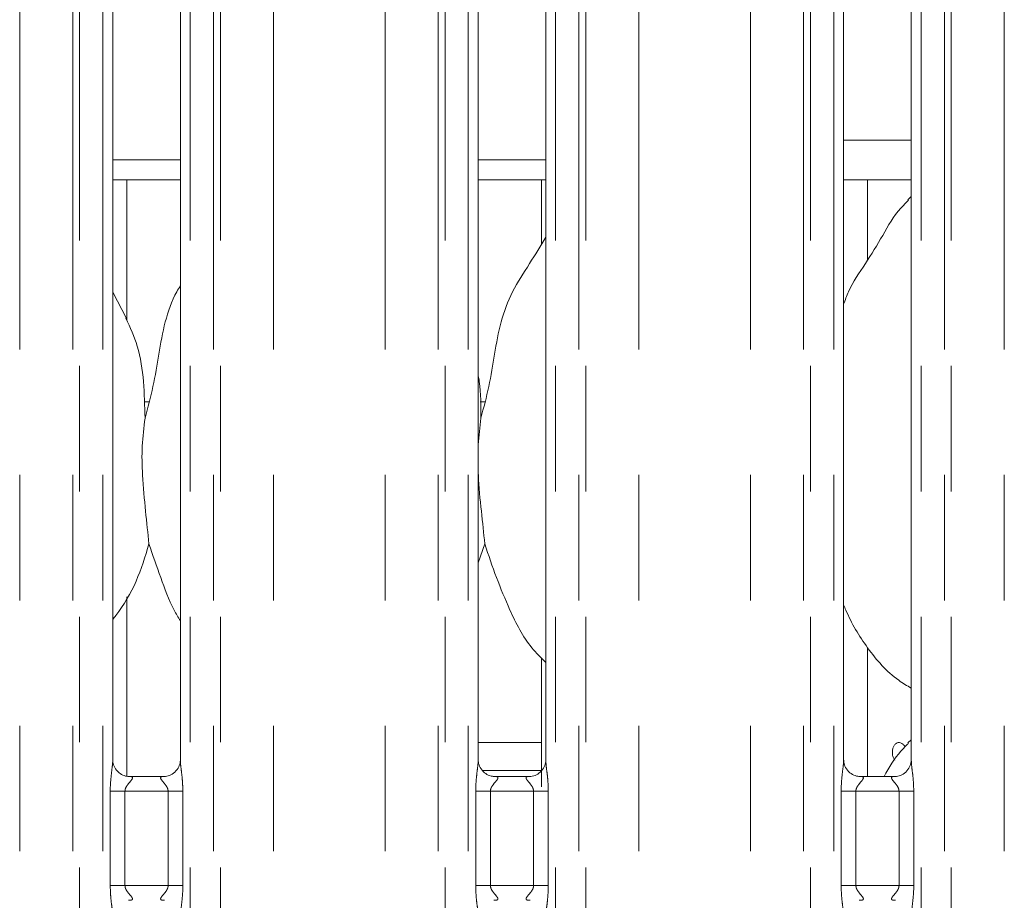
# Model space of a CAD drawing. Units: millimetres. Extents: x 5 to 415, y 5 to 292.
# Drawn here: x 156 to 165, y 115 to 123 of the extents above; entities that cross this region are included whole.
import ezdxf

# ---------------------------------------------------------------- set-up
doc = ezdxf.new("R2010")
doc.units = ezdxf.units.MM
doc.linetypes.add('PHANTOM', pattern=[12.7, 6.35, -1.27, 1.27, -1.27, 1.27, -1.27])

msp = doc.modelspace()

# ---------------------------------------------------------------- linework, layer by layer
at = {"color": 8, "linetype": 'PHANTOM', "lineweight": 0}
for p, q in [((155.5279, 94.7221), (155.5279, 127.5212)), ((156.0643, 94.7221), (156.0643, 127.576)), ((156.135, 127.576), (156.135, 94.7221)), ((156.3701, 94.7221), (156.3701, 127.576)), ((157.2543, 127.576), (157.2543, 94.7221)), ((157.4894, 94.7221), (157.4894, 127.576)), ((157.5601, 127.576), (157.5601, 94.7221)), ((158.0965, 94.7221), (158.0965, 127.5212)), ((159.2279, 94.7221), (159.2279, 127.5212)), ((159.7643, 94.7221), (159.7643, 127.576)), ((159.835, 127.576), (159.835, 94.7221)), ((160.0701, 94.7221), (160.0701, 127.576)), ((160.9543, 127.576), (160.9543, 94.7221)), ((161.1894, 94.7221), (161.1894, 127.576)), ((161.2601, 127.576), (161.2601, 94.7221)), ((161.7965, 94.7221), (161.7965, 127.5212)), ((162.9279, 94.7221), (162.9279, 127.5212)), ((163.4643, 94.7221), (163.4643, 127.576)), ((163.535, 127.576), (163.535, 94.7221)), ((163.7701, 94.7221), (163.7701, 127.576)), ((164.6543, 127.576), (164.6543, 94.7221)), ((164.8894, 94.7221), (164.8894, 127.576)), ((164.9601, 127.576), (164.9601, 94.7221)), ((165.4965, 94.7221), (165.4965, 127.5212)), ((163.8701, 122.2421), (164.5543, 122.2421)), ((156.7896, 119.5921), (156.838, 119.5921)), ((160.1896, 119.5921), (160.238, 119.5921)), ((160.1701, 116.1421), (160.8122, 116.1421)), ((160.8122, 115.8592), (160.2151, 115.8592)), ((156.4446, 114.6946), (156.4446, 115.6495)), ((156.5937, 115.6495), (156.4446, 115.6495)), ((156.5937, 115.6495), (156.5937, 114.6946)), ((157.0307, 115.6495), (156.5937, 115.6495)), ((157.1798, 115.6495), (157.0307, 115.6495)), ((157.0307, 114.6946), (157.0307, 115.6495)), ((157.1798, 115.6495), (157.1798, 114.6946)), ((160.1446, 114.6946), (160.1446, 115.6495)), ((160.2937, 115.6495), (160.1446, 115.6495)), ((160.2937, 115.6495), (160.2937, 114.6946)), ((160.7307, 115.6495), (160.2937, 115.6495)), ((160.8798, 115.6495), (160.7307, 115.6495)), ((160.7307, 114.6946), (160.7307, 115.6495)), ((160.8798, 115.6495), (160.8798, 114.6946)), ((163.8446, 114.6946), (163.8446, 115.6495)), ((163.9937, 115.6495), (163.8446, 115.6495)), ((163.9937, 115.6495), (163.9937, 114.6946)), ((164.4307, 115.6495), (163.9937, 115.6495)), ((164.5798, 115.6495), (164.4307, 115.6495)), ((164.4307, 114.6946), (164.4307, 115.6495)), ((164.5798, 115.6495), (164.5798, 114.6946)), ((156.5937, 114.6946), (156.4446, 114.6946)), ((156.5937, 114.6946), (157.0307, 114.6946)), ((157.1798, 114.6946), (157.0307, 114.6946)), ((160.2937, 114.6946), (160.1446, 114.6946)), ((160.2937, 114.6946), (160.7307, 114.6946)), ((160.8798, 114.6946), (160.7307, 114.6946)), ((163.9937, 114.6946), (163.8446, 114.6946)), ((163.9937, 114.6946), (164.4307, 114.6946)), ((164.5798, 114.6946), (164.4307, 114.6946))]:
    msp.add_line(p, q, dxfattribs=at)
at = {"color": 7, "linetype": 'Continuous', "lineweight": 15}
for p, q in [((156.4701, 115.9634), (156.4701, 123.8954)), ((157.1543, 123.8958), (157.1543, 115.9643)), ((160.1701, 115.9634), (160.1701, 123.8954)), ((160.8543, 123.8958), (160.8543, 115.9643)), ((163.8701, 115.9634), (163.8701, 123.8954)), ((164.5543, 123.8958), (164.5543, 115.9643)), ((156.4701, 122.0421), (157.1543, 122.0421)), ((160.1701, 122.0421), (160.8543, 122.0421)), ((156.4701, 121.8421), (157.1543, 121.8421)), ((156.6122, 120.4173), (156.6122, 121.8421)), ((160.1701, 121.8421), (160.8543, 121.8421)), ((160.8122, 121.8421), (160.8122, 121.1925)), ((163.8701, 121.8421), (164.5543, 121.8421)), ((164.1122, 121.0289), (164.1122, 121.8421)), ((164.5543, 121.6713), (164.5199, 121.64)), ((156.6085, 120.4384), (156.4701, 120.705)), ((160.1967, 119.4275), (160.1701, 119.1573)), ((160.2362, 118.1538), (160.1701, 117.9623)), ((156.6122, 115.8012), (156.6122, 117.6175)), ((164.1122, 115.7995), (164.1122, 117.1033)), ((160.8122, 116.9982), (160.8122, 115.6925)), ((164.5543, 116.1713), (164.5199, 116.14)), ((156.9968, 115.7995), (156.6267, 115.7995)), ((160.6968, 115.7995), (160.3267, 115.7995)), ((164.3968, 115.7995), (164.0267, 115.7995))]:
    msp.add_line(p, q, dxfattribs=at)
for points, knots in [([(163.8701, 120.5803), (163.8851, 120.6232), (163.937, 120.7711), (164.0948, 120.9919), (164.2658, 121.2758), (164.3928, 121.507), (164.501, 121.6085), (164.5282, 121.6341)], [0, 0, 0, 0, 0.1089776, 0.3758064, 0.6443731, 0.9104438, 1, 1, 1, 1]), ([(160.1967, 119.4275), (160.2254, 119.5343), (160.2831, 119.748), (160.3358, 120.076), (160.3913, 120.4023), (160.5084, 120.7153), (160.6891, 120.9865), (160.8003, 121.1715), (160.8543, 121.2614)], [0, 0, 0, 0, 0.168145, 0.336679, 0.50541, 0.671319, 0.840291, 1, 1, 1, 1]), ([(156.7967, 119.4275), (156.8255, 119.5342), (156.8832, 119.7479), (156.9353, 120.0763), (156.9932, 120.4013), (157.0725, 120.6348), (157.1421, 120.7472), (157.1543, 120.7668)], [0, 0, 0, 0, 0.2379979, 0.4765459, 0.7153723, 0.9502051, 1, 1, 1, 1]), ([(156.6037, 120.4385), (156.6457, 120.3457), (156.738, 120.142), (156.7884, 119.7954), (156.7939, 119.5509), (156.7967, 119.4275)], [0, 0, 0, 0, 0.293051, 0.643145, 1, 1, 1, 1]), ([(160.1701, 119.8578), (160.1738, 119.8378), (160.2002, 119.6963), (160.1983, 119.5517), (160.1967, 119.4275)], [0, 0, 0, 0, 0.140912, 1, 1, 1, 1]), ([(156.7967, 119.4275), (156.7852, 119.3338), (156.7621, 119.1449), (156.7684, 118.8321), (156.8024, 118.4809), (156.825, 118.2623), (156.8362, 118.1538)], [0, 0, 0, 0, 0.224207, 0.451559, 0.727682, 1, 1, 1, 1]), ([(160.1701, 119.0107), (160.1699, 118.9577), (160.1693, 118.7863), (160.2036, 118.4805), (160.2253, 118.2622), (160.2362, 118.1538)], [0, 0, 0, 0, 0.183933, 0.594797, 1, 1, 1, 1]), ([(156.8362, 118.1538), (156.7978, 118.0264), (156.7203, 117.7694), (156.5746, 117.5207), (156.4803, 117.402), (156.4701, 117.3891)], [0, 0, 0, 0, 0.466892, 0.942166, 1, 1, 1, 1]), ([(157.1543, 117.3764), (157.1328, 117.4122), (157.0502, 117.5497), (156.9544, 117.8151), (156.8758, 118.0403), (156.8362, 118.1538)], [0, 0, 0, 0, 0.148631, 0.571175, 1, 1, 1, 1]), ([(160.8543, 116.9541), (160.8052, 117.002), (160.6503, 117.153), (160.499, 117.4578), (160.3514, 117.8133), (160.2748, 118.0397), (160.2362, 118.1538)], [0, 0, 0, 0, 0.15021, 0.474377, 0.73525, 1, 1, 1, 1]), ([(164.5543, 116.6926), (164.5113, 116.7182), (164.3376, 116.8219), (164.1042, 117.0919), (163.9399, 117.3656), (163.8772, 117.5195), (163.8701, 117.5369)], [0, 0, 0, 0, 0.135834, 0.548538, 0.948805, 1, 1, 1, 1]), ([(164.4909, 116.0972), (164.4899, 116.0997), (164.4852, 116.1121), (164.4698, 116.1282), (164.4473, 116.1416), (164.423, 116.1433), (164.4002, 116.1338), (164.3813, 116.1139), (164.3681, 116.0859), (164.3619, 116.053), (164.3633, 116.019), (164.3718, 115.9872), (164.3827, 115.9717), (164.3881, 115.9641)], [0, 0, 0, 0, 0.024422, 0.122257, 0.220165, 0.31796, 0.415621, 0.513352, 0.611234, 0.709121, 0.806852, 0.904518, 1, 1, 1, 1]), ([(164.2787, 115.7995), (164.3295, 115.8897), (164.3987, 116.0127), (164.501, 116.1085), (164.5282, 116.1341)], [0, 0, 0, 0, 0.733259, 1, 1, 1, 1]), ([(156.6291, 115.7995), (156.6289, 115.7995), (156.6267, 115.7995), (156.6114, 115.8004), (156.5778, 115.8084), (156.5291, 115.8351), (156.4882, 115.8847), (156.4712, 115.9354), (156.4708, 115.9571), (156.4706, 115.9637)], [0, 0, 0, 0, 0.00567, 0.089888, 0.21154, 0.438841, 0.69026, 0.905064, 1, 1, 1, 1]), ([(157.1543, 115.9654), (157.1543, 115.9653), (157.1547, 115.9584), (157.1513, 115.9272), (157.1326, 115.879), (157.089, 115.8301), (157.0398, 115.8056), (157.0065, 115.7998), (156.9985, 115.7997), (156.996, 115.7997)], [0, 0, 0, 0, 0.0009608, 0.1261298, 0.3398732, 0.590583, 0.8149591, 0.9398307, 1, 1, 1, 1]), ([(160.3291, 115.7995), (160.3289, 115.7995), (160.3267, 115.7995), (160.3114, 115.8004), (160.2778, 115.8084), (160.2291, 115.8351), (160.1882, 115.8847), (160.1712, 115.9354), (160.1708, 115.9571), (160.1706, 115.9637)], [0, 0, 0, 0, 0.00567, 0.089888, 0.21154, 0.438841, 0.69026, 0.905064, 1, 1, 1, 1]), ([(160.8543, 115.9654), (160.8543, 115.9653), (160.8547, 115.9584), (160.8513, 115.9272), (160.8326, 115.879), (160.789, 115.8301), (160.7398, 115.8056), (160.7065, 115.7998), (160.6985, 115.7997), (160.696, 115.7997)], [0, 0, 0, 0, 0.0009608, 0.1261298, 0.3398732, 0.590583, 0.8149591, 0.9398307, 1, 1, 1, 1]), ([(164.0291, 115.7995), (164.0289, 115.7995), (164.0267, 115.7995), (164.0114, 115.8004), (163.9778, 115.8084), (163.9291, 115.8351), (163.8882, 115.8847), (163.8712, 115.9354), (163.8708, 115.9571), (163.8706, 115.9637)], [0, 0, 0, 0, 0.0056697, 0.0898881, 0.2115396, 0.4388479, 0.6902607, 0.9050644, 1, 1, 1, 1]), ([(164.5543, 115.9654), (164.5543, 115.9653), (164.5547, 115.9584), (164.5513, 115.9272), (164.5326, 115.879), (164.489, 115.8301), (164.4398, 115.8056), (164.4065, 115.7998), (164.3985, 115.7997), (164.396, 115.7997)], [0, 0, 0, 0, 0.0009608, 0.1261298, 0.3398732, 0.590583, 0.8149591, 0.9398307, 1, 1, 1, 1])]:
    msp.add_open_spline(points, degree=3, knots=knots, dxfattribs=at)
at = {"color": 8, "linetype": 'PHANTOM', "lineweight": 0}
for points, knots in [([(156.4446, 115.6495), (156.4448, 115.662), (156.4453, 115.7138), (156.4527, 115.7988), (156.4632, 115.8862), (156.4702, 115.9405), (156.4696, 115.9592), (156.4694, 115.9634)], [0, 0, 0, 0, 0.114884, 0.477074, 0.782237, 0.951311, 1, 1, 1, 1]), ([(157.1547, 115.9643), (157.1552, 115.9515), (157.1567, 115.9125), (157.1671, 115.8388), (157.1772, 115.7465), (157.1789, 115.683), (157.1798, 115.6495)], [0, 0, 0, 0, 0.136655, 0.417464, 0.69316, 1, 1, 1, 1]), ([(160.1446, 115.6495), (160.1448, 115.662), (160.1453, 115.7138), (160.1527, 115.7988), (160.1632, 115.8862), (160.1702, 115.9405), (160.1696, 115.9592), (160.1694, 115.9634)], [0, 0, 0, 0, 0.114884, 0.477074, 0.782237, 0.951311, 1, 1, 1, 1]), ([(160.8547, 115.9643), (160.8552, 115.9515), (160.8567, 115.9125), (160.8671, 115.8388), (160.8772, 115.7465), (160.8789, 115.683), (160.8798, 115.6495)], [0, 0, 0, 0, 0.136655, 0.417464, 0.69316, 1, 1, 1, 1]), ([(163.8446, 115.6495), (163.8448, 115.662), (163.8453, 115.7138), (163.8527, 115.7988), (163.8632, 115.8862), (163.8702, 115.9405), (163.8696, 115.9592), (163.8694, 115.9634)], [0, 0, 0, 0, 0.114884, 0.477074, 0.782237, 0.951311, 1, 1, 1, 1]), ([(164.5547, 115.9643), (164.5552, 115.9515), (164.5567, 115.9125), (164.5671, 115.8388), (164.5772, 115.7465), (164.5789, 115.683), (164.5798, 115.6495)], [0, 0, 0, 0, 0.136655, 0.417464, 0.69316, 1, 1, 1, 1]), ([(156.6291, 115.7988), (156.6342, 115.799), (156.6471, 115.7995), (156.6594, 115.7971), (156.6684, 115.7922), (156.6708, 115.7861), (156.6681, 115.7747), (156.6527, 115.7529), (156.6254, 115.723), (156.6041, 115.6912), (156.595, 115.6679), (156.5941, 115.6549), (156.5937, 115.6495)], [0, 0, 0, 0, 0.067596, 0.167519, 0.223027, 0.303665, 0.350677, 0.492816, 0.720358, 0.855124, 0.939678, 1, 1, 1, 1]), ([(157.0307, 115.6495), (157.0298, 115.6581), (157.0281, 115.6733), (157.0144, 115.7015), (156.9899, 115.7335), (156.9644, 115.7616), (156.9547, 115.7793), (156.9538, 115.7883), (156.9586, 115.7944), (156.9717, 115.799), (156.9866, 115.799), (156.996, 115.7989)], [0, 0, 0, 0, 0.095452, 0.169069, 0.353794, 0.572638, 0.659902, 0.717642, 0.796751, 0.871179, 1, 1, 1, 1]), ([(160.3291, 115.7988), (160.3342, 115.799), (160.3471, 115.7995), (160.3594, 115.7971), (160.3684, 115.7922), (160.3708, 115.7861), (160.3681, 115.7747), (160.3527, 115.7529), (160.3254, 115.723), (160.3041, 115.6912), (160.295, 115.6679), (160.2941, 115.6549), (160.2937, 115.6495)], [0, 0, 0, 0, 0.067596, 0.167519, 0.223027, 0.303665, 0.350677, 0.492816, 0.720358, 0.855124, 0.939678, 1, 1, 1, 1]), ([(160.7307, 115.6495), (160.7298, 115.6581), (160.7281, 115.6733), (160.7144, 115.7015), (160.6899, 115.7335), (160.6644, 115.7616), (160.6547, 115.7793), (160.6538, 115.7883), (160.6586, 115.7944), (160.6717, 115.799), (160.6866, 115.799), (160.696, 115.7989)], [0, 0, 0, 0, 0.095452, 0.169073, 0.353793, 0.572637, 0.659902, 0.717642, 0.79675, 0.871179, 1, 1, 1, 1]), ([(164.0291, 115.7988), (164.0342, 115.799), (164.0471, 115.7995), (164.0594, 115.7971), (164.0684, 115.7922), (164.0708, 115.7861), (164.0681, 115.7747), (164.0527, 115.7529), (164.0254, 115.723), (164.0041, 115.6912), (163.995, 115.6679), (163.9941, 115.6549), (163.9937, 115.6495)], [0, 0, 0, 0, 0.067596, 0.167519, 0.223027, 0.303665, 0.350677, 0.492816, 0.720358, 0.855124, 0.939678, 1, 1, 1, 1]), ([(164.4307, 115.6495), (164.4298, 115.6581), (164.4281, 115.6733), (164.4144, 115.7015), (164.3899, 115.7335), (164.3644, 115.7616), (164.3547, 115.7793), (164.3538, 115.7883), (164.3586, 115.7944), (164.3717, 115.799), (164.3866, 115.799), (164.396, 115.7989)], [0, 0, 0, 0, 0.095452, 0.169073, 0.353793, 0.572637, 0.659902, 0.717642, 0.79675, 0.871179, 1, 1, 1, 1]), ([(156.4697, 114.3799), (156.4692, 114.3926), (156.4677, 114.4317), (156.4573, 114.5054), (156.4472, 114.5976), (156.4455, 114.6612), (156.4446, 114.6946)], [0, 0, 0, 0, 0.136655, 0.417464, 0.69316, 1, 1, 1, 1]), ([(156.5937, 114.6946), (156.5946, 114.6861), (156.5963, 114.6709), (156.61, 114.6426), (156.6346, 114.6107), (156.66, 114.5826), (156.6697, 114.5649), (156.6706, 114.5559), (156.6659, 114.5497), (156.6527, 114.5451), (156.6379, 114.5452), (156.6284, 114.5452)], [0, 0, 0, 0, 0.095452, 0.169073, 0.353792, 0.572635, 0.659899, 0.71764, 0.796751, 0.871179, 1, 1, 1, 1]), ([(156.9953, 114.5453), (156.9902, 114.5451), (156.9774, 114.5446), (156.965, 114.5471), (156.956, 114.552), (156.9536, 114.5581), (156.9563, 114.5695), (156.9717, 114.5913), (156.999, 114.6212), (157.0203, 114.653), (157.0295, 114.6763), (157.0303, 114.6892), (157.0307, 114.6946)], [0, 0, 0, 0, 0.067596, 0.167518, 0.223027, 0.303665, 0.350676, 0.492815, 0.720356, 0.855121, 0.939679, 1, 1, 1, 1]), ([(157.1798, 114.6946), (157.1797, 114.6822), (157.1792, 114.6303), (157.1717, 114.5454), (157.1613, 114.458), (157.1542, 114.4037), (157.1549, 114.385), (157.155, 114.3808)], [0, 0, 0, 0, 0.114884, 0.477074, 0.782236, 0.951311, 1, 1, 1, 1]), ([(160.1697, 114.3799), (160.1692, 114.3926), (160.1677, 114.4317), (160.1573, 114.5054), (160.1472, 114.5976), (160.1455, 114.6612), (160.1446, 114.6946)], [0, 0, 0, 0, 0.136655, 0.417464, 0.69316, 1, 1, 1, 1]), ([(160.2937, 114.6946), (160.2946, 114.6861), (160.2963, 114.6709), (160.31, 114.6426), (160.3346, 114.6107), (160.36, 114.5826), (160.3697, 114.5649), (160.3706, 114.5559), (160.3659, 114.5497), (160.3527, 114.5451), (160.3379, 114.5452), (160.3284, 114.5452)], [0, 0, 0, 0, 0.095452, 0.169073, 0.353792, 0.572635, 0.659899, 0.71764, 0.796751, 0.871179, 1, 1, 1, 1]), ([(160.6953, 114.5453), (160.6902, 114.5451), (160.6774, 114.5446), (160.665, 114.5471), (160.656, 114.552), (160.6536, 114.5581), (160.6563, 114.5695), (160.6717, 114.5913), (160.699, 114.6212), (160.7203, 114.653), (160.7295, 114.6763), (160.7303, 114.6892), (160.7307, 114.6946)], [0, 0, 0, 0, 0.067596, 0.167518, 0.223027, 0.303665, 0.350676, 0.492815, 0.720356, 0.855121, 0.939679, 1, 1, 1, 1]), ([(160.8798, 114.6946), (160.8797, 114.6822), (160.8792, 114.6303), (160.8717, 114.5454), (160.8613, 114.458), (160.8542, 114.4037), (160.8549, 114.385), (160.855, 114.3808)], [0, 0, 0, 0, 0.114884, 0.477074, 0.782236, 0.951311, 1, 1, 1, 1]), ([(163.8697, 114.3799), (163.8692, 114.3926), (163.8677, 114.4317), (163.8573, 114.5054), (163.8472, 114.5976), (163.8455, 114.6612), (163.8446, 114.6946)], [0, 0, 0, 0, 0.136655, 0.417464, 0.69316, 1, 1, 1, 1]), ([(163.9937, 114.6946), (163.9946, 114.6861), (163.9963, 114.6709), (164.01, 114.6426), (164.0346, 114.6107), (164.06, 114.5826), (164.0697, 114.5649), (164.0706, 114.5559), (164.0659, 114.5497), (164.0527, 114.5451), (164.0379, 114.5452), (164.0284, 114.5452)], [0, 0, 0, 0, 0.095452, 0.169073, 0.353792, 0.572635, 0.659899, 0.71764, 0.796751, 0.871179, 1, 1, 1, 1]), ([(164.3953, 114.5453), (164.3902, 114.5451), (164.3774, 114.5446), (164.365, 114.5471), (164.356, 114.552), (164.3536, 114.5581), (164.3563, 114.5695), (164.3717, 114.5913), (164.399, 114.6212), (164.4203, 114.653), (164.4295, 114.6763), (164.4303, 114.6892), (164.4307, 114.6946)], [0, 0, 0, 0, 0.067596, 0.167518, 0.223027, 0.303665, 0.350676, 0.492815, 0.720356, 0.855121, 0.939679, 1, 1, 1, 1]), ([(164.5798, 114.6946), (164.5797, 114.6822), (164.5792, 114.6303), (164.5717, 114.5454), (164.5613, 114.458), (164.5542, 114.4037), (164.5549, 114.385), (164.555, 114.3808)], [0, 0, 0, 0, 0.114884, 0.477074, 0.782236, 0.951311, 1, 1, 1, 1])]:
    msp.add_open_spline(points, degree=3, knots=knots, dxfattribs=at)

doc.saveas('drawing.dxf')
